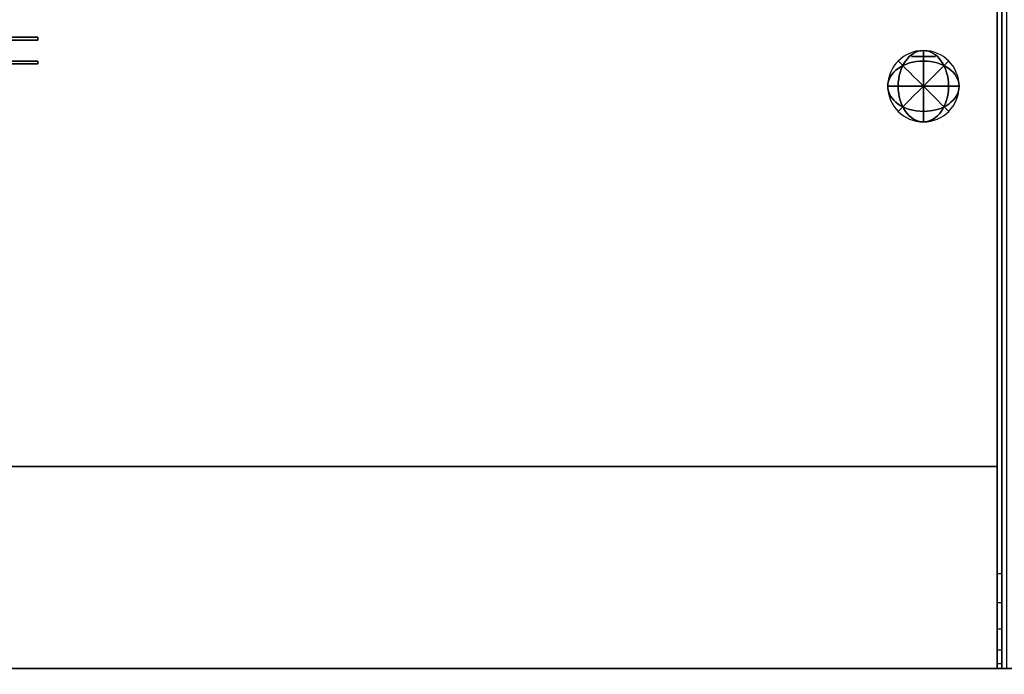
# Model space of a CAD drawing. Extents: x -88 to 88, y -35 to 35.
# Drawn here: x -31 to -10, y -27 to -13 of the extents above; entities that cross this region are included whole.
import ezdxf

# ---------------------------------------------------------------- set-up
doc = ezdxf.new("R2010")
doc.units = 0
for name, color, linetype in [('3D', 254, 'CONTINUOUS'), ('3D-BRASS', 41, 'CONTINUOUS'), ('3D-CHROME', 254, 'CONTINUOUS'), ('3D-COLDROLL', 252, 'CONTINUOUS'), ('3D-FLAT', 7, 'CONTINUOUS'), ('3D-NON', 43, 'CONTINUOUS'), ('3D-RED', 1, 'CONTINUOUS')]:
    doc.layers.add(name, color=color, linetype=linetype)

msp = doc.modelspace()

# ---------------------------------------------------------------- linework, layer by layer
at = {"layer": '3D'}
msp.add_3dface([(-10.1, -25.618, 38.402), (-10.2, -25.618, 38.402), (-10.2, -25, 38.5), (-10.1, -25, 38.5)], dxfattribs=at)
at = {"layer": '3D', "invisible_edges": 4}
for points in [[(-10.1, -26.176, 38.118), (-10.2, -26.176, 38.118), (-10.2, -25.618, 38.402), (-10.1, -25.618, 38.402)], [(-10.1, -26.618, 37.676), (-10.2, -26.618, 37.676), (-10.2, -26.176, 38.118), (-10.1, -26.176, 38.118)], [(-10.1, -26.902, 37.118), (-10.2, -26.902, 37.118), (-10.2, -26.618, 37.676), (-10.1, -26.618, 37.676)], [(-10.1, -27, 36.5), (-10.2, -27, 36.5), (-10.2, -26.902, 37.118), (-10.1, -26.902, 37.118)]]:
    msp.add_3dface(points, dxfattribs=at)
at = {"layer": '3D-BRASS'}
for points in [[(-31, -13.72, 3), (-30.37, -13.72, 3), (-30.37, -13.78, 3), (-31, -13.78, 3)], [(-31, -13.72, 2.75), (-30.37, -13.72, 2.75), (-30.37, -13.72, 3), (-31, -13.72, 3)], [(-31, -13.78, 2.75), (-30.37, -13.78, 2.75), (-30.37, -13.72, 2.75), (-31, -13.72, 2.75)], [(-31, -13.78, 3), (-30.37, -13.78, 3), (-30.37, -13.78, 2.75), (-31, -13.78, 2.75)], [(-31, -14.22, 2.715), (-30.37, -14.22, 2.715), (-30.37, -14.22, 3.035), (-31, -14.22, 3.035)], [(-31, -14.28, 2.715), (-30.37, -14.28, 2.715), (-30.37, -14.22, 2.715), (-31, -14.22, 2.715)], [(-31, -14.22, 3.035), (-30.37, -14.22, 3.035), (-30.37, -14.28, 3.035), (-31, -14.28, 3.035)], [(-31, -14.28, 3.035), (-30.37, -14.28, 3.035), (-30.37, -14.28, 2.715), (-31, -14.28, 2.715)]]:
    msp.add_3dface(points, dxfattribs=at)
at = {"layer": '3D-CHROME', "extrusion": (0, -1, 0)}
msp.add_circle((-11.75, 64.375, 14.125), 0.25, dxfattribs=at)
at = {"layer": '3D-COLDROLL'}
for points in [[(-10.2, -0.2, 36), (-45.8, -0.2, 36), (-45.8, -22.75, 36), (-10.2, -22.75, 36)], [(-10.2, -0.2, 35), (-45.8, -0.2, 35), (-45.8, -22.75, 35), (-10.2, -22.75, 35)], [(-10.2, -0.2, 35), (-10.2, -22.75, 35), (-10.2, -22.75, 36), (-10.2, -0.2, 36)], [(-10.2, -22.75, 35), (-45.8, -22.75, 35), (-45.8, -22.75, 36), (-10.2, -22.75, 36)]]:
    msp.add_3dface(points, dxfattribs=at)
at = {"layer": '3D-FLAT'}
for points in [[(14, 2, 25), (-46, 2, 25), (-46, -30.75, 25), (14, -30.75, 25)], [(14, 2, 27), (-46, 2, 27), (-46, -30.75, 27), (14, -30.75, 27)], [(13.9, 2, 24.9), (-45.9, 2, 24.9), (-45.9, -28.75, 24.9), (13.9, -28.75, 24.9)], [(13.9, 2, 6), (-45.9, 2, 6), (-45.9, -28.75, 6), (13.9, -28.75, 6)], [(-10, 0, 35), (-46, 0, 35), (-46, -27, 35), (-10, -27, 35)], [(-10.1, -0.1, 35), (-10.2, -0.1, 35), (-10.2, -27, 35), (-10.1, -27, 35)], [(-82, -35, 35), (86, -35, 35), (86, -27, 35), (-82, -27, 35)], [(-82, -35, 36), (86, -35, 36), (86, -27, 36), (-82, -27, 36)]]:
    msp.add_3dface(points, dxfattribs=at)
for points, invisible_edges in [([(-10.1, -25, 38.5), (-10.2, -25, 38.5), (-10.2, -0.1, 38.5), (-10.1, -0.1, 38.5)], 1), ([(-10.1, -27, 36.5), (-10.2, -27, 36.5), (-10.2, -27, 36.5), (-10.1, -27, 36.5)], 5)]:
    msp.add_3dface(points, dxfattribs=dict(at, invisible_edges=invisible_edges))
at = {"layer": '3D-NON'}
for points in [[(-10.1, 1.9, 27), (-10.1, 1.9, 35), (-10.1, -27, 35), (-10.1, -27, 27)], [(-82, -27, 36), (86, -27, 36), (86, -27, 35), (-82, -27, 35)], [(-10.1, -27, 27), (-10.1, -27, 35), (-45.9, -27, 35), (-45.9, -27, 27)], [(-45.8, -27, 35), (-45.8, -27, 36), (-10.2, -27, 36), (-10.2, -27, 35)]]:
    msp.add_3dface(points, dxfattribs=at)
for points, invisible_edges in [([(-10.2, -0.1, 35), (-10.2, -25, 35), (-10.2, -25, 38.5), (-10.2, -0.1, 38.5)], 15), ([(-10.1, -0.1, 35), (-10.1, -25, 35), (-10.1, -25, 38.5), (-10.1, -0.1, 38.5)], 15), ([(-10.2, -25.518, 38.432), (-10.2, -25, 38.5), (-10.2, -25, 35), (-10.2, -25.333, 35)], 15), ([(-10.1, -25.518, 38.432), (-10.1, -25, 38.5), (-10.1, -25, 35), (-10.1, -25.333, 35)], 15), ([(-10.2, -26, 38.232), (-10.2, -25.518, 38.432), (-10.2, -25.333, 35), (-10.2, -25.667, 35)], 15), ([(-10.1, -26, 38.232), (-10.1, -25.518, 38.432), (-10.1, -25.333, 35), (-10.1, -25.667, 35)], 15), ([(-10.2, -26.414, 37.914), (-10.2, -26, 38.232), (-10.2, -25.667, 35), (-10.2, -26, 35)], 15), ([(-10.1, -26.414, 37.914), (-10.1, -26, 38.232), (-10.1, -25.667, 35), (-10.1, -26, 35)], 15), ([(-10.2, -26.732, 37.5), (-10.2, -26.414, 37.914), (-10.2, -26, 35), (-10.2, -26.333, 35)], 15), ([(-10.1, -26.732, 37.5), (-10.1, -26.414, 37.914), (-10.1, -26, 35), (-10.1, -26.333, 35)], 15), ([(-10.2, -26.932, 37.018), (-10.2, -26.732, 37.5), (-10.2, -26.333, 35), (-10.2, -26.667, 35)], 15), ([(-10.1, -26.932, 37.018), (-10.1, -26.732, 37.5), (-10.1, -26.333, 35), (-10.1, -26.667, 35)], 15), ([(-10.2, -27, 36.5), (-10.2, -26.932, 37.018), (-10.2, -26.667, 35), (-10.2, -27, 35)], 15), ([(-10.1, -27, 36.5), (-10.1, -26.932, 37.018), (-10.1, -26.667, 35), (-10.1, -27, 35)], 15), ([(-10.1, -27, 35), (-10.2, -27, 35), (-10.2, -27, 36.5), (-10.1, -27, 36.5)], 5)]:
    msp.add_3dface(points, dxfattribs=dict(at, invisible_edges=invisible_edges))
at = {"layer": '3D-RED', "extrusion": (0, 0, -1)}
msp.add_circle((11.75, -14.75, -64.375), 0.75, dxfattribs=at)
at = {"layer": '3D-RED', "extrusion": (0.707107, 0, -0.707107)}
msp.add_circle((-14.75, 37.211, -53.829), 0.75, dxfattribs=at)
at = {"layer": '3D-RED', "extrusion": (0.707107, 0, 0.707107)}
msp.add_circle((-14.75, 53.829, 37.211), 0.75, dxfattribs=at)
at = {"layer": '3D-RED', "extrusion": (1, 0, 0)}
msp.add_circle((-14.75, 64.375, -11.75), 0.75, dxfattribs=at)
at = {"layer": '3D-RED', "extrusion": (0, 0.707107, -0.707107)}
msp.add_circle((11.75, 35.09, -55.95), 0.75, dxfattribs=at)
at = {"layer": '3D-RED', "extrusion": (0, 0.707107, 0.707107)}
msp.add_circle((11.75, 55.95, 35.09), 0.75, dxfattribs=at)
at = {"layer": '3D-RED', "extrusion": (0.707107, 0.707107, 0)}
msp.add_circle((-2.121, 64.375, -18.738), 0.75, dxfattribs=at)
at = {"layer": '3D-RED', "extrusion": (0.707107, -0.707107, 0)}
msp.add_circle((-18.738, 64.375, 2.121), 0.75, dxfattribs=at)
at = {"layer": '3D-RED', "extrusion": (0, 1, 0)}
msp.add_circle((11.75, 64.375, -14.75), 0.75, dxfattribs=at)

doc.saveas('drawing.dxf')
